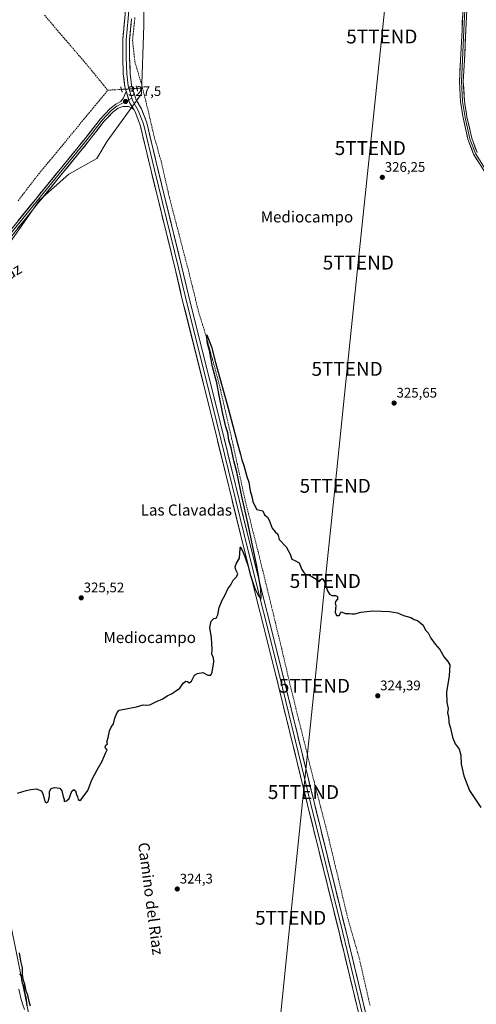
# Model space of a CAD drawing. Units: metres. Extents: x 611451 to 614918, y 4692309 to 4694678.
# Drawn here: x 612103 to 612432, y 4693326 to 4694034 of the extents above; entities that cross this region are included whole.
import ezdxf
from ezdxf.enums import TextEntityAlignment as Align

# ---------------------------------------------------------------- set-up
doc = ezdxf.new("R2010")
doc.units = ezdxf.units.M
doc.header["$MEASUREMENT"] = 0
for name, pattern in [('TRAZO_Y_PUNTO', [1, 0.5, -0.25, 0, -0.25]), ('TRAZOS2', [0.375, 0.25, -0.125]), ('TRAZOSX2', [1.5, 1, -0.5])]:
    doc.linetypes.add(name, pattern=pattern)
doc.layers.get('0').update_dxf_attribs({"lineweight": 5})
for name, color, linetype, lineweight in [('Carátula', 7, 'Continuous', 5), ('Corriente artificial lineal', 5, 'TRAZOSX2', 13), ('Corriente artificial lineal oculto', 135, 'TRAZO_Y_PUNTO', 13), ('Corriente natural lineal', 142, 'Continuous', 13), ('Cultivos herbáceos CxS', 92, 'Continuous', 0), ('Curva de nivel maestra', 36, 'Continuous', 30), ('Layer 0', 7, 'Continuous', 0), ('Puente lineal', 2, 'TRAZOS2', 0), ('Punto de cota en terreno', 7, 'Continuous', 0), ('Rótulo de punto de cota en terreno', 19, 'Continuous', 0), ('Tendido', 6, 'Continuous', 0), ('Texto cartográfico', 19, 'Continuous', 0), ('Torre de tendido puntual', 7, 'Continuous', 0)]:
    doc.layers.add(name, color=color, linetype=linetype, lineweight=lineweight)
doc.styles.add('Arial', font='txt', dxfattribs={"height": 0.2})

# ---------------------------------------------------------------- blocks, each defined once
blk = doc.blocks.new('5PATER')
at = {"layer": 'Carátula', "linetype": 'Continuous', "lineweight": 5}
h = blk.add_hatch(color=250, dxfattribs=at)
edge = h.paths.add_edge_path()
edge.add_ellipse((0, 0.01), major_axis=(-1.33, -1.34), ratio=0.999422, start_angle=0, end_angle=360)
blk = doc.blocks.new('5TTEND')
blk.add_text('5TTEND', height=10).set_placement((0, 0), align=Align.MIDDLE_CENTER)

msp = doc.modelspace()

# ---------------------------------------------------------------- linework, layer by layer
at = {"layer": 'Corriente artificial lineal', "color": 5, "linetype": 'TRAZOSX2', "lineweight": 13}
for points in [[(612121.08, 4694037.58, 326.71), (612124.14, 4694034.01, 326.9), (612127.21, 4694030.43, 326.9), (612130.27, 4694026.86, 326.81), (612133.34, 4694023.29, 326.85), (612136.4, 4694019.72, 326.74), (612139.46, 4694016.15, 326.92), (612142.53, 4694012.57, 326.85), (612145.59, 4694009, 326.74), (612148.66, 4694005.43, 326.87), (612151.72, 4694001.86, 326.69), (612154.7, 4693998.22, 326.79), (612157.68, 4693994.58, 326.91), (612160.65, 4693990.94, 326.94), (612163.63, 4693987.31, 326.93), (612166.61, 4693983.67, 326.84)], [(612186.12, 4694035.99, 326.75), (612185.69, 4694031.86, 326.53), (612185.26, 4694027.72, 326.42), (612184.83, 4694023.59, 326.5), (612184.4, 4694019.45, 326.58), (612184.83, 4694015.58, 326.39), (612185.26, 4694011.71, 326.31), (612185.69, 4694007.85, 326.37), (612186.12, 4694003.98, 326.51), (612187.51, 4693999.28, 326.77), (612188.9, 4693994.58, 326.52), (612190.29, 4693989.89, 326.24), (612191.68, 4693985.19, 325.95)], [(612102.11, 4693904.07, 326.92), (612105.09, 4693908.01, 326.96), (612108.07, 4693911.95, 326.94), (612111.04, 4693915.9, 326.92), (612114.02, 4693919.84, 326.92), (612117.11, 4693923.59, 327.06), (612120.21, 4693927.35, 327), (612123.3, 4693931.1, 327.01), (612126.39, 4693934.86, 326.86), (612129.49, 4693938.61, 326.83), (612132.58, 4693942.37, 326.98), (612135.67, 4693946.12, 326.83), (612138.77, 4693949.88, 326.88), (612141.86, 4693953.63, 327.09), (612144.95, 4693957.38, 326.98), (612148.05, 4693961.14, 326.99), (612151.14, 4693964.89, 326.75), (612154.23, 4693968.65, 326.84), (612157.33, 4693972.4, 327.06), (612160.42, 4693976.16, 327.04), (612163.51, 4693979.91, 327.06), (612166.61, 4693983.67, 326.84)], [(612166.61, 4693983.67, 326.84), (612171.5, 4693983.97, 325.98), (612176.4, 4693984.26, 326.49)], [(612187.52, 4693984.94, 326.63), (612191.68, 4693985.19, 325.95)], [(612191.68, 4693985.19, 325.95), (612192.77, 4693980.69, 326.41), (612193.86, 4693976.19, 326.49), (612194.95, 4693971.7, 326.21), (612196.04, 4693967.2, 326.25), (612197, 4693963.06, 327.12), (612197.96, 4693958.93, 326.81), (612198.92, 4693954.8, 326.44), (612199.88, 4693950.66, 326.16), (612201.2, 4693945.97, 326.01), (612202.53, 4693941.27, 326.39), (612203.85, 4693936.57, 326.34), (612205.17, 4693931.88, 325.99), (612206.14, 4693927.6, 325.95), (612207.11, 4693923.32, 326.38), (612208.08, 4693919.04, 326.41), (612209.05, 4693914.77, 326.21), (612210.02, 4693910.49, 326.01), (612210.99, 4693906.21, 326.07), (612212.17, 4693901.7, 326.39), (612213.35, 4693897.19, 326.3), (612214.53, 4693892.68, 325.96), (612215.71, 4693888.17, 326.01), (612216.89, 4693883.66, 326.24), (612218.06, 4693879.15, 326.19), (612219.24, 4693874.64, 325.91), (612220.42, 4693870.13, 325.69), (612221.6, 4693865.62, 325.72), (612222.78, 4693861.11, 325.9), (612223.96, 4693856.6, 325.67), (612225.13, 4693851.88, 325.35), (612226.3, 4693847.15, 325.31), (612227.47, 4693842.43, 325.63), (612228.64, 4693837.7, 325.54), (612229.82, 4693832.98, 325.23), (612230.99, 4693828.25, 325.12), (612232.16, 4693823.53, 325.52), (612233.45, 4693819.36, 325.47), (612234.74, 4693815.19, 325.11), (612236.03, 4693811.03, 324.87), (612237.32, 4693806.86, 325.13), (612238.48, 4693802.63, 325.31), (612239.63, 4693798.39, 325.15), (612240.79, 4693794.16, 324.65), (612241.95, 4693789.93, 324.58), (612243.11, 4693785.69, 324.99), (612244.26, 4693781.46, 325.1), (612245.42, 4693777.23, 324.79), (612246.58, 4693772.99, 324.32), (612247.59, 4693768.58, 324.65), (612248.61, 4693764.17, 324.99), (612249.62, 4693759.76, 324.9), (612250.64, 4693755.35, 324.43), (612251.65, 4693750.95, 324.09), (612252.67, 4693746.54, 324.47), (612253.68, 4693742.13, 324.7), (612254.69, 4693737.72, 324.53), (612255.71, 4693733.31, 324.11), (612256.69, 4693728.82, 324.06), (612257.67, 4693724.34, 324.54), (612258.64, 4693719.85, 324.66), (612259.62, 4693715.37, 324.4), (612260.6, 4693710.88, 324.09), (612261.58, 4693706.4, 324.02), (612262.56, 4693701.91, 324.41), (612263.54, 4693697.43, 324.54), (612264.52, 4693692.94, 324.26), (612265.5, 4693688.46, 324.03), (612266.64, 4693683.9, 324.24), (612267.79, 4693679.35, 324.53), (612268.94, 4693674.79, 324.26), (612270.08, 4693670.23, 323.99), (612271.23, 4693665.68, 324), (612272.38, 4693661.12, 324.37), (612273.52, 4693656.56, 324.31), (612274.67, 4693652.01, 324.06), (612275.82, 4693647.45, 323.98), (612276.94, 4693642.85, 324.25), (612278.07, 4693638.25, 324.37), (612279.19, 4693633.66, 324), (612280.31, 4693629.06, 323.7), (612281.45, 4693624.36, 323.55), (612282.59, 4693619.67, 324.09), (612283.73, 4693614.97, 324.06), (612284.87, 4693610.27, 323.71), (612286, 4693605.58, 323.65), (612287.14, 4693600.88, 323.97), (612288.28, 4693596.19, 323.97), (612289.42, 4693591.49, 323.66), (612290.55, 4693586.79, 323.38), (612291.69, 4693582.1, 323.45), (612292.82, 4693577.29, 324.02), (612293.94, 4693572.48, 323.76), (612295.06, 4693567.68, 323.38), (612296.19, 4693562.87, 323.32), (612297.31, 4693558.06, 323.75), (612298.44, 4693553.26, 323.59), (612299.62, 4693548.48, 323.34), (612300.8, 4693543.71, 323.13), (612301.98, 4693538.94, 323.3), (612303.16, 4693534.17, 323.62), (612304.34, 4693529.4, 323.3), (612305.53, 4693524.63, 322.98), (612306.71, 4693519.85, 323.11), (612307.89, 4693515.08, 323.43), (612309.07, 4693510.31, 323.26), (612310.25, 4693505.54, 322.97), (612311.43, 4693500.77, 322.84), (612312.61, 4693495.99, 323.24), (612313.79, 4693491.22, 323.2), (612314.97, 4693486.45, 322.93), (612316.18, 4693481.82, 322.97), (612317.39, 4693477.19, 323.32), (612318.6, 4693472.56, 323.1), (612319.8, 4693467.93, 322.84), (612321.01, 4693463.3, 322.6), (612322.22, 4693458.67, 322.87), (612323.42, 4693454.04, 322.98), (612324.63, 4693449.41, 322.7), (612325.74, 4693444.77, 322.52), (612326.85, 4693440.13, 322.69), (612327.96, 4693435.49, 322.81), (612329.07, 4693430.85, 322.65), (612330.18, 4693426.21, 322.45), (612331.29, 4693421.57, 322.27), (612332.4, 4693416.92, 322.49), (612333.51, 4693412.28, 322.66), (612334.62, 4693407.64, 322.49), (612335.72, 4693403, 322.26), (612336.83, 4693398.36, 322.77), (612337.94, 4693393.72, 322.65), (612339.05, 4693389.08, 322.55), (612340.28, 4693384.77, 322.32), (612341.51, 4693380.46, 322.34), (612342.74, 4693376.16, 322.66), (612343.97, 4693371.85, 322.73), (612345.19, 4693367.54, 322.49), (612346.42, 4693363.23, 321.94), (612347.65, 4693358.92, 322.31), (612348.74, 4693354.16, 322.31), (612349.82, 4693349.4, 322.14), (612350.91, 4693344.63, 321.97), (612351.99, 4693339.87, 322.01), (612353.07, 4693335.11, 322.26), (612354.16, 4693330.35, 322.26), (612355.24, 4693325.58, 322.05)]]:
    msp.add_polyline3d(points, dxfattribs=at)
at = {"layer": 'Corriente artificial lineal oculto', "color": 135, "linetype": 'TRAZO_Y_PUNTO', "lineweight": 13}
msp.add_polyline3d([(612176.4, 4693984.26, 326.49), (612180.11, 4693984.49, 327.26), (612183.81, 4693984.71, 327.18), (612187.52, 4693984.94, 326.63)], dxfattribs=at)
at = {"layer": 'Corriente natural lineal', "color": 142, "linetype": 'Continuous', "lineweight": 13}
msp.add_polyline3d([(612102.53, 4693337.23, 323.85), (612103.27, 4693333.99, 323.93), (612104.01, 4693330.74, 324.03), (612105.34, 4693326.66, 323.94), (612106.68, 4693322.58, 323.65)], dxfattribs=at)
at = {"layer": 'Cultivos herbáceos CxS', "color": 92, "linetype": 'Continuous', "lineweight": 0}
for points in [[(612110.51, 4693315.48, 324.57), (612086.75, 4693432.12, 325.52), (612006.83, 4693790.68, 326.98), (612039.23, 4693792.84, 326.76), (612117.52, 4693904.51, 326.82), (612138.64, 4693923.42, 326.82), (612158.78, 4693934.46, 326.99), (612166.05, 4693946.92, 326.95), (612190.97, 4693981.19, 326.45), (612192.6, 4694030.43, 327.63), (612192.6, 4694103.87, 326.42), (612205.56, 4694218.34, 327.51), (612278.64, 4694635.39, 329.66), (612502.8, 4694639.01, 330.11)], [(612278.64, 4694635.39, 329.66), (612205.56, 4694218.34, 327.51), (612192.6, 4694103.87, 326.42), (612192.6, 4694030.43, 327.63), (612190.97, 4693981.19, 326.45), (612166.05, 4693946.92, 326.95), (612158.78, 4693934.46, 326.99), (612138.64, 4693923.42, 326.82), (612117.52, 4693904.51, 326.82), (612039.23, 4693792.84, 326.76), (612006.83, 4693790.68, 326.98), (612086.75, 4693432.12, 325.52), (612110.51, 4693315.48, 324.57), (612132.11, 4693280.92, 323.95), (612132.11, 4693211.8, 324.24), (612164.5, 4693162.12, 323.61), (612199.06, 4693015.24, 323.02), (612205.54, 4692926.69, 323.21), (612219.07, 4692885.13, 322.42)], [(612278.64, 4694635.39, 329.66), (612205.56, 4694218.34, 327.51), (612192.6, 4694103.87, 326.42), (612192.6, 4694030.43, 327.63), (612190.97, 4693981.19, 326.45), (612166.05, 4693946.92, 326.95), (612158.78, 4693934.46, 326.99), (612138.64, 4693923.42, 326.82), (612117.52, 4693904.51, 326.82), (612039.23, 4693792.84, 326.76), (612006.83, 4693790.68, 326.98), (612086.75, 4693432.12, 325.52), (612110.51, 4693315.48, 324.57), (612132.11, 4693280.92, 323.95), (612132.11, 4693211.8, 324.24), (612164.5, 4693162.12, 323.61), (612199.06, 4693015.24, 323.02), (612205.54, 4692926.69, 323.21), (612219.07, 4692885.13, 322.42)], [(612192.6, 4694103.87, 326.42), (612192.6, 4694030.43, 327.63), (612190.97, 4693981.19, 326.45), (612166.05, 4693946.92, 326.95), (612158.78, 4693934.46, 326.99), (612138.64, 4693923.42, 326.82), (612117.52, 4693904.51, 326.82), (612039.23, 4693792.84, 326.76), (612006.83, 4693790.68, 326.98), (612086.75, 4693432.12, 325.52), (612110.51, 4693315.48, 324.57)]]:
    msp.add_polyline3d(points, dxfattribs=at)
at = {"layer": 'Curva de nivel maestra', "color": 36, "linetype": 'Continuous', "lineweight": 30}
for points in [[(612101.71, 4693478.2, 325), (612107.89, 4693480.18, 325), (612111.22, 4693480.76, 325), (612115.01, 4693481.19, 325), (612118.85, 4693479.72, 325), (612119.94, 4693477.72, 325), (612120.7, 4693475.39, 325), (612121.22, 4693472.27, 325), (612122.68, 4693471.25, 325), (612123.72, 4693472.27, 325), (612124.57, 4693475.72, 325), (612124.58, 4693479.39, 325), (612125.84, 4693481.51, 325), (612128.21, 4693482.23, 325), (612132.15, 4693481.64, 325), (612133.66, 4693479.82, 325), (612134.46, 4693475.83, 325), (612135.3, 4693473.63, 325), (612135.35, 4693472.25, 325), (612136.89, 4693472.74, 325), (612138.89, 4693474.38, 325), (612140.75, 4693479.6, 325), (612142.09, 4693480.78, 325), (612143.3, 4693479.8, 325), (612144.09, 4693477.26, 325), (612144.75, 4693475.58, 325), (612145.22, 4693473.72, 325), (612146.43, 4693472.91, 325), (612147.55, 4693473.5, 325), (612152.21, 4693480.17, 325), (612155.21, 4693487.75, 325), (612158.88, 4693494.94, 325), (612162.55, 4693501.19, 325), (612164.88, 4693506.94, 325), (612166.21, 4693509.39, 325), (612165.17, 4693510.05, 325), (612164.7, 4693511.57, 325), (612165.17, 4693512.79, 325), (612166.33, 4693513.69, 325), (612166.02, 4693514.86, 325), (612166.8, 4693518.17, 325), (612167.76, 4693523.05, 325), (612169.07, 4693525.72, 325), (612170.81, 4693528.05, 325), (612171.61, 4693532.21, 325), (612173.24, 4693536.15, 325), (612174.88, 4693537.91, 325), (612187.18, 4693540.25, 325), (612192.16, 4693541.61, 325), (612194.65, 4693541.53, 325), (612196.82, 4693541.77, 325), (612198.88, 4693542.56, 325), (612201.55, 4693544.11, 325), (612206.21, 4693545.9, 325), (612209.21, 4693548.07, 325), (612212.55, 4693549.53, 325), (612215.21, 4693551.57, 325), (612218.55, 4693553.73, 325), (612220.88, 4693557.15, 325), (612222.71, 4693558.6, 325), (612223.88, 4693558.48, 325), (612225.05, 4693557.53, 325), (612226.88, 4693558.68, 325), (612228.88, 4693562.93, 325), (612231.21, 4693564.1, 325), (612234.88, 4693564.84, 325), (612238.55, 4693563.07, 325), (612240.67, 4693562.9, 325), (612241.75, 4693565.29, 325), (612242.89, 4693572.61, 325), (612242.6, 4693575.78, 325), (612241.38, 4693577.89, 325), (612241.63, 4693581.8, 325), (612241.15, 4693589.89, 325), (612240.05, 4693597.27, 325), (612240.98, 4693601.97, 325), (612242.88, 4693603.78, 325), (612244.68, 4693604.11, 325), (612245.68, 4693606.38, 325), (612246.66, 4693611.71, 325), (612248.79, 4693617.04, 325), (612250.88, 4693620.38, 325), (612252.96, 4693625.04, 325), (612255.14, 4693628.04, 325), (612256.81, 4693631.38, 325), (612259.31, 4693633.71, 325), (612260.25, 4693635.96, 325), (612258.71, 4693638.88, 325), (612258.2, 4693641.04, 325), (612259.21, 4693643.56, 325), (612261.28, 4693647.04, 325), (612261.95, 4693654.1, 325), (612262.19, 4693655.32, 325), (612264.08, 4693651.31, 325), (612265.53, 4693647.7, 325), (612267.24, 4693642.07, 325), (612269.18, 4693634.68, 325), (612272.45, 4693625.35, 325), (612275.04, 4693619.95, 325), (612276.12, 4693618.95, 325), (612276.63, 4693617.77, 325), (612276.95, 4693619, 325), (612276.74, 4693624.87, 325), (612273.74, 4693641.48, 325), (612267.36, 4693672.46, 325), (612262.97, 4693691.42, 325), (612259.36, 4693709.14, 325), (612257.35, 4693717.19, 325), (612255.26, 4693726.52, 325), (612253.78, 4693732.09, 325), (612252.86, 4693737.23, 325), (612251.61, 4693741.64, 325), (612249.47, 4693750.86, 325), (612246.69, 4693764.13, 325), (612244.96, 4693773.23, 325), (612242.03, 4693784.86, 325), (612239.67, 4693796.5, 325), (612238.45, 4693801.61, 325), (612237.83, 4693805.84, 325), (612237.96, 4693807.67, 325), (612241.25, 4693799.18, 325), (612244.08, 4693787.97, 325), (612253.21, 4693755.14, 325), (612259.91, 4693729.5, 325), (612262.15, 4693721.69, 325), (612263.01, 4693717.94, 325), (612264.45, 4693713.7, 325), (612266.63, 4693705.81, 325), (612267.96, 4693701.73, 325), (612268.97, 4693695.63, 325), (612270.17, 4693691.51, 325), (612271.03, 4693687.85, 325), (612272.18, 4693685.26, 325), (612273.86, 4693682.18, 325), (612278.17, 4693681.26, 325), (612279.44, 4693678.26, 325), (612281.4, 4693676.64, 325), (612282.7, 4693674.53, 325), (612284.8, 4693668.71, 325), (612287.12, 4693666.12, 325), (612289.03, 4693664.38, 325), (612289.81, 4693660.64, 325), (612295.02, 4693655.29, 325), (612297.8, 4693650.04, 325), (612299.11, 4693646.38, 325), (612301.21, 4693645.38, 325), (612304.21, 4693643.71, 325), (612306.17, 4693639, 325), (612307.71, 4693636.88, 325), (612308.76, 4693635.59, 325), (612310.61, 4693635.44, 325), (612311.84, 4693634.67, 325), (612313.35, 4693634, 325), (612315.21, 4693632.66, 325), (612317.88, 4693631.2, 325), (612318.89, 4693630.29, 325), (612319.57, 4693631.56, 325), (612320.75, 4693632.58, 325), (612321.99, 4693630.82, 325), (612322.9, 4693629.69, 325), (612323.36, 4693627.36, 325), (612324.57, 4693623.69, 325), (612326.08, 4693621.24, 325), (612327.78, 4693620.39, 325), (612330.47, 4693620.28, 325), (612331.76, 4693619.5, 325), (612331.78, 4693617.71, 325), (612330.4, 4693615.88, 325), (612330.08, 4693614.71, 325), (612330.55, 4693612.88, 325), (612330.21, 4693608.38, 325), (612331.1, 4693606.04, 325), (612332.93, 4693606.04, 325), (612333.94, 4693607.54, 325), (612334.84, 4693608.48, 325), (612337.34, 4693607.26, 325), (612340.42, 4693607.44, 325), (612342.26, 4693607.09, 325), (612344.41, 4693607.24, 325), (612348.74, 4693608.23, 325), (612357.29, 4693609.35, 325), (612369.36, 4693608.76, 325), (612375, 4693607.83, 325), (612379.4, 4693605.9, 325), (612384.7, 4693604.41, 325), (612387.11, 4693603.12, 325), (612389.33, 4693602.22, 325), (612393.43, 4693599.06, 325), (612395.06, 4693595.4, 325), (612397.04, 4693593.37, 325), (612399.03, 4693589.54, 325), (612402.07, 4693585.24, 325), (612405.38, 4693581.55, 325), (612408.55, 4693576.06, 325), (612411.22, 4693572.73, 325), (612412.58, 4693570.42, 325), (612412.12, 4693562.47, 325), (612410.33, 4693550.88, 325), (612410.43, 4693543.45, 325), (612411.41, 4693538.94, 325), (612411.09, 4693535.89, 325), (612411.6, 4693533.18, 325), (612411.92, 4693528.93, 325), (612413.13, 4693525.01, 325), (612414.63, 4693518.43, 325), (612416.45, 4693513.72, 325), (612419.31, 4693509.72, 325), (612420.58, 4693505.39, 325), (612420.79, 4693499.05, 325), (612422.78, 4693490.72, 325), (612426.81, 4693480.03, 325), (612434.87, 4693467.97, 325)], [(612111.13, 4693325.05, 325), (612109.96, 4693328.39, 325), (612109.01, 4693332.89, 325), (612107.94, 4693335.74, 325), (612106.99, 4693340.82, 325), (612105.97, 4693343.46, 325), (612105.23, 4693347.68, 325), (612105.16, 4693352.5, 325), (612104.07, 4693357.32, 325), (612103.21, 4693363.23, 325)], [(612103.21, 4693348.2, 325), (612104.26, 4693346.76, 325), (612104.51, 4693343.64, 325), (612105, 4693341.68, 325), (612105.93, 4693339.72, 325), (612106.75, 4693334.58, 325), (612107.69, 4693331.52, 325), (612108.49, 4693325.32, 325)]]:
    msp.add_polyline3d(points, dxfattribs=at)
at = {"layer": 'Layer 0', "linetype": 'Continuous', "lineweight": 0}
for points in [[(612179.88, 4693982.86), (612178.87, 4693986.2), (612177.77, 4693995.41), (612177.34, 4694007.2), (612177.34, 4694020.06), (612178.77, 4694035.42), (612181.16, 4694067.16), (612190.06, 4694151), (612193.86, 4694193.96), (612198.52, 4694241.36), (612199.58, 4694254.48), (612203.39, 4694296.04), (612205.1, 4694308.2), (612209.55, 4694334.06), (612225.64, 4694427), (612237.57, 4694492.83), (612245.4, 4694537.27), (612253.02, 4694580.44), (612260.63, 4694625.73), (612262.21, 4694635.12)], [(612264.75, 4694635.16), (612263.1, 4694625.31), (612255.48, 4694580.02), (612247.86, 4694536.84), (612240.03, 4694492.39), (612228.1, 4694426.56), (612212.02, 4694333.64), (612207.57, 4694307.81), (612205.88, 4694295.75), (612202.07, 4694254.26), (612201.01, 4694241.14), (612196.35, 4694193.73), (612192.54, 4694150.76), (612183.65, 4694066.94), (612181.26, 4694035.21), (612179.84, 4694019.95), (612179.84, 4694007.25), (612180.27, 4693995.61), (612181.33, 4693986.71), (612183.95, 4693977.99)], [(612438.53, 4693923.79), (612429.75, 4693937.62), (612425.69, 4693948.43), (612422.22, 4693963.91), (612420.35, 4693975.4), (612419.55, 4693989.84), (612420.35, 4694005.25), (612421.41, 4694027.21), (612422.47, 4694051.01), (612422.99, 4694066.5), (612421.95, 4694074.05), (612421.18, 4694079.46), (612418.3, 4694087.57), (612411.94, 4694109.82), (612408.48, 4694120.47), (612405.81, 4694135.67), (612403.43, 4694153.42), (612401.56, 4694165.68), (612401.56, 4694174.05), (612402.63, 4694185.54), (612417.19, 4694280.31), (612440.47, 4694420.55)], [(612441.86, 4694420.32), (612418.57, 4694280.09), (612404.02, 4694185.37), (612402.96, 4694173.99), (612402.96, 4694165.79), (612404.81, 4694153.62), (612407.2, 4694135.89), (612409.84, 4694120.81), (612413.28, 4694110.22), (612419.63, 4694088), (612422.54, 4694079.8), (612423.34, 4694074.24), (612424.39, 4694066.57), (612423.86, 4694050.96), (612422.81, 4694027.14), (612421.75, 4694005.18), (612420.95, 4693989.84), (612421.75, 4693975.55), (612423.6, 4693964.17), (612427.04, 4693948.83), (612431.01, 4693938.24), (612439.74, 4693924.49)], [(612443.24, 4694420.09), (612419.96, 4694279.87), (612405.41, 4694185.19), (612404.36, 4694173.92), (612404.36, 4694165.89), (612406.2, 4694153.81), (612408.58, 4694136.1), (612411.2, 4694121.15), (612414.62, 4694110.63), (612420.97, 4694088.43), (612423.91, 4694080.13), (612424.72, 4694074.44), (612425.8, 4694066.64), (612425.26, 4694050.9), (612424.2, 4694027.08), (612423.15, 4694005.11), (612422.36, 4693989.84), (612423.14, 4693975.7), (612424.97, 4693964.44), (612428.38, 4693949.23), (612432.27, 4693938.87)], [(612183.75, 4694035), (612182.34, 4694019.83), (612182.34, 4694007.29), (612182.76, 4693995.8), (612183.78, 4693987.23), (612186.91, 4693976.83), (612190.78, 4693970.24), (612194.72, 4693960.16), (612202.59, 4693926.98), (612219.95, 4693856.49), (612224.61, 4693836.38), (612247.46, 4693744.96), (612269.69, 4693653.94), (612292.55, 4693563.35), (612315.2, 4693470.84), (612338.06, 4693378.34), (612353.75, 4693313.48)], [(612083.71, 4693867.18), (612114.61, 4693905.18), (612150.48, 4693949.19), (612161.41, 4693963.2), (612168.01, 4693970.34), (612172.34, 4693973.56), (612175.93, 4693975.63), (612177.84, 4693978.2), (612179.88, 4693982.86)], [(612179.88, 4693982.86), (612182.29, 4693974.81), (612185.24, 4693969.79)], [(612179.88, 4693982.86), (612182.29, 4693974.81), (612185.24, 4693969.79)], [(612181.69, 4693976.84), (612179.25, 4693975.6), (612176.71, 4693974.23), (612173.22, 4693972.22), (612169.09, 4693969.15), (612162.63, 4693962.16), (612151.73, 4693948.19), (612115.85, 4693904.17), (612084.95, 4693866.17)], [(612183.95, 4693977.99), (612181.69, 4693976.84)], [(612183.95, 4693977.99), (612184.6, 4693975.82), (612188.52, 4693969.15), (612192.33, 4693959.41), (612200.16, 4693926.39), (612217.52, 4693855.9), (612222.18, 4693835.8), (612245.04, 4693744.36), (612267.26, 4693653.34), (612290.12, 4693562.75), (612312.77, 4693470.25), (612335.63, 4693377.75), (612351.29, 4693312.98)], [(612185.24, 4693969.79), (612181.43, 4693971.85), (612177.52, 4693972.06), (612174.1, 4693970.88), (612170.16, 4693967.95), (612163.85, 4693961.13), (612152.98, 4693947.2), (612117.1, 4693903.16), (612086.2, 4693865.17)], [(612348.84, 4693312.48), (612333.2, 4693377.16), (612310.34, 4693469.65), (612287.7, 4693562.14), (612264.84, 4693652.74), (612242.61, 4693743.76), (612219.75, 4693835.21), (612215.09, 4693855.32), (612197.73, 4693925.8), (612189.94, 4693958.66), (612186.27, 4693968.05), (612185.24, 4693969.79)]]:
    msp.add_lwpolyline(points, dxfattribs=at)
for points in [[(612346.61, 4693321.72, 322.82), (612345.49, 4693326.34, 323.03), (612344.37, 4693330.96, 323.07), (612343.26, 4693335.58, 322.94), (612342.14, 4693340.2, 322.94), (612341.02, 4693344.82, 323.08), (612339.91, 4693349.44, 323.12), (612338.79, 4693354.06, 323.04), (612337.67, 4693358.68, 322.96), (612336.55, 4693363.3, 323.13), (612335.44, 4693367.92, 323.27), (612334.32, 4693372.54, 323.21), (612333.2, 4693377.16, 323.08), (612332.06, 4693381.78, 323.1), (612330.92, 4693386.4, 323.24), (612329.77, 4693391.03, 323.33), (612328.63, 4693395.65, 323.27), (612327.49, 4693400.28, 323.11), (612326.34, 4693404.9, 323.21), (612325.2, 4693409.53, 323.46), (612324.06, 4693414.15, 323.33), (612322.92, 4693418.78, 323.22), (612321.77, 4693423.4, 323.39), (612320.63, 4693428.03, 323.5), (612319.49, 4693432.65, 323.48), (612318.34, 4693437.28, 323.44), (612317.2, 4693441.9, 323.41), (612316.06, 4693446.53, 323.63), (612314.91, 4693451.15, 323.74), (612313.77, 4693455.78, 323.65), (612312.63, 4693460.4, 323.66), (612311.49, 4693465.03, 323.82), (612310.34, 4693469.65, 323.91), (612309.21, 4693474.27, 323.98), (612308.08, 4693478.9, 324), (612306.95, 4693483.52, 323.85), (612305.81, 4693488.15, 324.1), (612304.68, 4693492.77, 324.06), (612303.55, 4693497.4, 323.98), (612302.42, 4693502.02, 324.01), (612301.28, 4693506.65, 324.13), (612300.15, 4693511.27, 324.23), (612299.02, 4693515.9, 324.2), (612297.89, 4693520.52, 324.09), (612296.76, 4693525.15, 324.13), (612295.62, 4693529.77, 324.29), (612294.49, 4693534.39, 324.22), (612293.36, 4693539.02, 324.17), (612292.23, 4693543.64, 324.22), (612291.09, 4693548.27, 324.31), (612289.96, 4693552.89, 324.37), (612288.83, 4693557.52, 324.33), (612287.7, 4693562.14, 324.25), (612286.49, 4693566.91, 324.41), (612285.29, 4693571.68, 324.53), (612284.09, 4693576.45, 324.49), (612282.88, 4693581.22, 324.48), (612281.68, 4693585.98, 324.57), (612280.48, 4693590.75, 324.65), (612279.27, 4693595.52, 324.66), (612278.07, 4693600.29, 324.57), (612276.87, 4693605.06, 324.63), (612275.66, 4693609.82, 324.87), (612274.46, 4693614.59, 324.8), (612273.26, 4693619.36, 324.75), (612272.05, 4693624.13, 324.82), (612270.85, 4693628.9, 324.92), (612269.65, 4693633.66, 324.98), (612268.45, 4693638.43, 324.93), (612267.24, 4693643.2, 324.8), (612266.04, 4693647.97, 325.03), (612264.84, 4693652.74, 325.12), (612263.67, 4693657.53, 325.03), (612262.5, 4693662.32, 324.97), (612261.33, 4693667.11, 325.07), (612260.16, 4693671.9, 325.2), (612258.99, 4693676.69, 325.17), (612257.82, 4693681.48, 325.08), (612256.65, 4693686.27, 325.13), (612255.48, 4693691.06, 325.3), (612254.31, 4693695.85, 325.3), (612253.14, 4693700.64, 325.23), (612251.97, 4693705.43, 325.28), (612250.8, 4693710.22, 325.39), (612249.63, 4693715.01, 325.44), (612248.46, 4693719.8, 325.37), (612247.29, 4693724.59, 325.25), (612246.12, 4693729.38, 325.44), (612244.95, 4693734.18, 325.57), (612243.78, 4693738.97, 325.44), (612242.61, 4693743.76, 325.38), (612241.41, 4693748.57, 325.59), (612240.2, 4693753.38, 325.72), (612239, 4693758.2, 325.71), (612237.8, 4693763.01, 325.58), (612236.59, 4693767.82, 325.59), (612235.39, 4693772.64, 325.86), (612234.19, 4693777.45, 325.82), (612232.98, 4693782.26, 325.74), (612231.78, 4693787.08, 325.82), (612230.58, 4693791.89, 325.97), (612229.37, 4693796.7, 325.99), (612228.17, 4693801.52, 325.87), (612226.97, 4693806.33, 325.78), (612225.76, 4693811.14, 325.98), (612224.56, 4693815.96, 326.08), (612223.36, 4693820.77, 325.99), (612222.15, 4693825.58, 325.95), (612220.95, 4693830.4, 326.13), (612219.75, 4693835.21, 326.27), (612218.82, 4693839.23, 326.28), (612217.88, 4693843.26, 326.2), (612216.95, 4693847.28, 326.22), (612216.02, 4693851.3, 326.4), (612215.09, 4693855.32, 326.56), (612213.93, 4693860.02, 326.55), (612212.77, 4693864.72, 326.47), (612211.62, 4693869.42, 326.51), (612210.46, 4693874.12, 326.73), (612209.3, 4693878.82, 326.76), (612208.15, 4693883.52, 326.68), (612206.99, 4693888.21, 326.76), (612205.83, 4693892.91, 326.92), (612204.68, 4693897.61, 326.87), (612203.52, 4693902.31, 326.79), (612202.36, 4693907.01, 326.83), (612201.2, 4693911.71, 326.93), (612200.05, 4693916.41, 326.97), (612198.89, 4693921.1, 326.91), (612197.73, 4693925.8, 326.8), (612196.62, 4693930.5, 326.84), (612195.51, 4693935.19, 327), (612194.39, 4693939.89, 327), (612193.28, 4693944.58, 326.96), (612192.17, 4693949.27, 326.94), (612191.05, 4693953.97, 327.11), (612189.94, 4693958.66, 327.2), (612188.72, 4693961.79, 327.16), (612187.49, 4693964.92, 327.17), (612186.27, 4693968.05, 327.36), (612185.24, 4693969.79, 327.4), (612184.28, 4693971.43, 327.43), (612183.77, 4693972.3, 327.45), (612182.29, 4693974.81, 327.52), (612181.15, 4693978.61, 327.53), (612181.09, 4693978.83, 327.51), (612180.01, 4693982.41, 327.25), (612179.88, 4693982.86, 327.24), (612178.87, 4693986.2, 327.16), (612178.32, 4693990.81, 327.33), (612177.77, 4693995.41, 327.35), (612177.63, 4693999.34, 327.41), (612177.49, 4694003.27, 327.53), (612177.34, 4694007.2, 327.58), (612177.34, 4694011.49, 327.61), (612177.34, 4694015.78, 327.57), (612177.34, 4694020.06, 327.47), (612177.7, 4694023.9, 327.4), (612178.06, 4694027.74, 327.48), (612178.41, 4694031.58, 327.45), (612178.77, 4694035.42, 327.48)], [(612183.75, 4694035, 327.19), (612183.4, 4694031.21, 327.14), (612183.05, 4694027.42, 327.16), (612182.7, 4694023.62, 327.24), (612182.34, 4694019.83, 327.32), (612182.34, 4694015.65, 327.27), (612182.34, 4694011.47, 327.25), (612182.34, 4694007.29, 327.28), (612182.48, 4694003.46, 327.3), (612182.62, 4693999.63, 327.39), (612182.76, 4693995.8, 327.44), (612183.27, 4693991.51, 327.46), (612183.78, 4693987.23, 327.38), (612184.82, 4693983.76, 326.93), (612185.87, 4693980.29, 327.2), (612186.91, 4693976.83, 327.47), (612188.84, 4693973.53, 327.4), (612190.78, 4693970.24, 327.34), (612192.09, 4693966.88, 327.24), (612193.41, 4693963.52, 327.31), (612194.72, 4693960.16, 327.15), (612195.85, 4693955.42, 327.08), (612196.97, 4693950.68, 327), (612198.1, 4693945.94, 326.78), (612199.22, 4693941.2, 326.78), (612200.35, 4693936.46, 326.94), (612201.47, 4693931.72, 326.97), (612202.59, 4693926.98, 326.83), (612203.75, 4693922.28, 326.79), (612204.91, 4693917.58, 326.82), (612206.07, 4693912.88, 326.94), (612207.22, 4693908.18, 326.8), (612208.38, 4693903.48, 326.74), (612209.54, 4693898.78, 326.83), (612210.69, 4693894.08, 326.81), (612211.85, 4693889.38, 326.8), (612213.01, 4693884.68, 326.69), (612214.17, 4693879.98, 326.62), (612215.32, 4693875.28, 326.63), (612216.48, 4693870.58, 326.65), (612217.64, 4693865.88, 326.46), (612218.79, 4693861.19, 326.39), (612219.95, 4693856.49, 326.41), (612220.88, 4693852.46, 326.44), (612221.81, 4693848.44, 326.41), (612222.75, 4693844.42, 326.25), (612223.68, 4693840.4, 326.18), (612224.61, 4693836.38, 326.17), (612225.81, 4693831.57, 326.22), (612227.01, 4693826.76, 326.15), (612228.22, 4693821.95, 326.05), (612229.42, 4693817.13, 326.03), (612230.62, 4693812.32, 325.99), (612231.83, 4693807.51, 326.01), (612233.03, 4693802.7, 325.87), (612234.23, 4693797.89, 325.85), (612235.43, 4693793.07, 325.9), (612236.64, 4693788.26, 325.95), (612237.84, 4693783.45, 325.71), (612239.04, 4693778.64, 325.66), (612240.25, 4693773.83, 325.75), (612241.45, 4693769.02, 325.81), (612242.65, 4693764.2, 325.59), (612243.86, 4693759.39, 325.52), (612245.06, 4693754.58, 325.54), (612246.26, 4693749.77, 325.58), (612247.46, 4693744.96, 325.39), (612248.63, 4693740.17, 325.33), (612249.8, 4693735.38, 325.35), (612250.97, 4693730.59, 325.4), (612252.14, 4693725.8, 325.36), (612253.31, 4693721, 325.26), (612254.48, 4693716.21, 325.25), (612255.65, 4693711.42, 325.3), (612256.82, 4693706.63, 325.29), (612257.99, 4693701.84, 325.11), (612259.16, 4693697.05, 325.17), (612260.33, 4693692.26, 325.17), (612261.5, 4693687.47, 325.22), (612262.67, 4693682.68, 325.1), (612263.84, 4693677.89, 325.07), (612265.01, 4693673.1, 325.04), (612266.18, 4693668.31, 325.16), (612267.35, 4693663.52, 325.05), (612268.52, 4693658.73, 325.03), (612269.69, 4693653.94, 325.01), (612270.89, 4693649.17, 325.01), (612272.1, 4693644.41, 324.99), (612273.3, 4693639.64, 324.87), (612274.5, 4693634.87, 324.83), (612275.7, 4693630.1, 324.89), (612276.91, 4693625.33, 324.85), (612278.11, 4693620.57, 324.66), (612279.31, 4693615.8, 324.68), (612280.52, 4693611.03, 324.71), (612281.72, 4693606.26, 324.69), (612282.92, 4693601.49, 324.59), (612284.13, 4693596.73, 324.54), (612285.33, 4693591.96, 324.53), (612286.53, 4693587.19, 324.62), (612287.74, 4693582.42, 324.37), (612288.94, 4693577.65, 324.42), (612290.14, 4693572.88, 324.51), (612291.35, 4693568.12, 324.54), (612292.55, 4693563.35, 324.28), (612293.68, 4693558.72, 324.2), (612294.81, 4693554.1, 324.21), (612295.95, 4693549.47, 324.26), (612297.08, 4693544.85, 324.19), (612298.21, 4693540.22, 323.99), (612299.34, 4693535.6, 324.04), (612300.48, 4693530.97, 324.19), (612301.61, 4693526.35, 324.23), (612302.74, 4693521.72, 324), (612303.87, 4693517.1, 323.91), (612305.01, 4693512.47, 323.99), (612306.14, 4693507.85, 324.05), (612307.27, 4693503.22, 323.94), (612308.4, 4693498.6, 323.72), (612309.54, 4693493.97, 323.81), (612310.67, 4693489.35, 323.93), (612311.8, 4693484.72, 323.94), (612312.93, 4693480.09, 323.8), (612314.07, 4693475.47, 323.77), (612315.2, 4693470.84, 323.79), (612316.34, 4693466.22, 323.85), (612317.48, 4693461.59, 323.64), (612318.63, 4693456.97, 323.53), (612319.77, 4693452.34, 323.54), (612320.91, 4693447.72, 323.58), (612322.06, 4693443.09, 323.47), (612323.2, 4693438.47, 323.38), (612324.34, 4693433.84, 323.34), (612325.49, 4693429.22, 323.35), (612326.63, 4693424.59, 323.43), (612327.77, 4693419.97, 323.23), (612328.91, 4693415.34, 323.13), (612330.06, 4693410.72, 323.2), (612331.2, 4693406.09, 323.3), (612332.34, 4693401.47, 323.2), (612333.49, 4693396.84, 323.17), (612334.63, 4693392.22, 323.12), (612335.77, 4693387.59, 323.24), (612336.92, 4693382.97, 323.2), (612338.06, 4693378.34, 323.12), (612339.18, 4693373.71, 323.15), (612340.3, 4693369.08, 323.17), (612341.42, 4693364.44, 323.18), (612342.54, 4693359.81, 323.01), (612343.66, 4693355.18, 322.93), (612344.78, 4693350.54, 322.91), (612345.9, 4693345.91, 322.98), (612347.02, 4693341.28, 322.98), (612348.14, 4693336.64, 322.85), (612349.26, 4693332.01, 322.86), (612350.38, 4693327.38, 322.94), (612351.5, 4693322.74, 323.08)], [(612431.94, 4693934.16, 326.59), (612429.75, 4693937.62, 326.76), (612428.4, 4693941.22, 326.73), (612427.05, 4693944.82, 326.68), (612425.69, 4693948.43, 326.76), (612424.83, 4693952.3, 326.85), (612423.96, 4693956.17, 326.79), (612423.09, 4693960.04, 326.69), (612422.22, 4693963.91, 326.63), (612421.6, 4693967.74, 326.77), (612420.98, 4693971.57, 326.85), (612420.35, 4693975.4, 326.89), (612420.09, 4693980.21, 326.94), (612419.82, 4693985.02, 326.99), (612419.55, 4693989.84, 327.01), (612419.75, 4693993.69, 327.04), (612419.95, 4693997.54, 327.06), (612420.15, 4694001.4, 327.09), (612420.35, 4694005.25, 327.13), (612420.56, 4694009.64, 327.18), (612420.77, 4694014.04, 327.22), (612420.98, 4694018.43, 327.24), (612421.2, 4694022.82, 327.23), (612421.41, 4694027.21, 327.22), (612421.62, 4694031.97, 327.21), (612421.83, 4694036.73, 327.18)], [(612424.63, 4694036.61, 327.18), (612424.42, 4694031.84, 327.11), (612424.2, 4694027.08, 327.07), (612423.99, 4694022.69, 327.07), (612423.78, 4694018.29, 327.12), (612423.57, 4694013.9, 327.14), (612423.36, 4694009.51, 327.09), (612423.15, 4694005.11, 327.06), (612422.95, 4694001.3, 327.05), (612422.75, 4693997.48, 327.05), (612422.55, 4693993.66, 327.05), (612422.36, 4693989.84, 327.04), (612422.62, 4693985.13, 326.97), (612422.88, 4693980.42, 326.91), (612423.14, 4693975.7, 326.82), (612423.75, 4693971.95, 326.73), (612424.36, 4693968.19, 326.73), (612424.97, 4693964.44, 326.74), (612425.83, 4693960.64, 326.82), (612426.68, 4693956.83, 326.91), (612427.53, 4693953.03, 326.9), (612428.38, 4693949.23, 326.75), (612429.68, 4693945.78, 326.76), (612430.97, 4693942.32, 326.88), (612432.27, 4693938.87, 326.87)], [(612102.25, 4693889.98, 326.81), (612105.34, 4693893.78, 326.89), (612108.43, 4693897.58, 326.8), (612111.52, 4693901.38, 326.83), (612114.61, 4693905.18, 326.8), (612117.6, 4693908.85, 326.8), (612120.59, 4693912.51, 326.83), (612123.58, 4693916.18, 326.84), (612126.57, 4693919.85, 326.94), (612129.56, 4693923.52, 326.93), (612132.55, 4693927.18, 326.87), (612135.54, 4693930.85, 326.89), (612138.53, 4693934.52, 326.89), (612141.51, 4693938.19, 326.95), (612144.5, 4693941.86, 326.94), (612147.49, 4693945.52, 326.98), (612150.48, 4693949.19, 327.04), (612153.21, 4693952.69, 327.01), (612155.95, 4693956.2, 327.05), (612158.68, 4693959.7, 327.07), (612161.41, 4693963.2, 327.12), (612164.71, 4693966.77, 327.15), (612168.01, 4693970.34, 327.19), (612170.18, 4693971.95, 327.23), (612172.34, 4693973.56, 327.35), (612175.93, 4693975.63, 327.37), (612177.84, 4693978.2, 327.38), (612178.86, 4693980.53, 327.22), (612179.88, 4693982.86, 327.2), (612180.01, 4693982.41, 327.24), (612181.09, 4693978.83, 327.52), (612181.15, 4693978.61, 327.52), (612182.29, 4693974.81, 327.52), (612183.77, 4693972.3, 327.46), (612183.77, 4693972.3, 327.46), (612184.28, 4693971.43, 327.44), (612185.24, 4693969.79, 327.39), (612181.43, 4693971.85, 327.37), (612177.52, 4693972.06, 327.33), (612174.1, 4693970.88, 327.23), (612170.16, 4693967.95, 327.16), (612167.01, 4693964.54, 327.16), (612163.85, 4693961.13, 327.12), (612161.14, 4693957.64, 327.16), (612158.42, 4693954.16, 327.05), (612155.7, 4693950.68, 326.95), (612152.98, 4693947.2, 326.97), (612149.99, 4693943.53, 326.87), (612147, 4693939.86, 326.96), (612144.01, 4693936.19, 326.91), (612141.02, 4693932.52, 326.95), (612138.03, 4693928.85, 326.94), (612135.04, 4693925.18, 326.81), (612132.05, 4693921.51, 326.87), (612129.06, 4693917.84, 326.83), (612126.07, 4693914.17, 326.77), (612123.08, 4693910.5, 326.81), (612120.09, 4693906.83, 326.77), (612117.1, 4693903.16, 326.87), (612114.01, 4693899.36, 326.78), (612110.92, 4693895.56, 326.76), (612107.83, 4693891.76, 326.84), (612104.74, 4693887.96, 326.81), (612101.65, 4693884.16, 326.86)]]:
    msp.add_polyline3d(points, dxfattribs=at)
at = {"layer": 'Puente lineal', "color": 2, "linetype": 'TRAZOS2', "lineweight": 0}
for points in [[(612176.98, 4693982.35, 326.69), (612175.83, 4693986.18, 326.78)], [(612186.94, 4693986.85, 327.01), (612188.1, 4693983.02, 326.46)]]:
    msp.add_polyline3d(points, dxfattribs=at)
at = {"layer": 'Tendido', "color": 6, "linetype": 'Continuous', "lineweight": 0}
msp.add_polyline3d([(612414.73, 4694518.31, 329.28), (612406.36, 4694437.35, 328.84), (612398.4, 4694358.29, 328.56), (612389.76, 4694274.43, 328.32), (612379.14, 4694171.6, 327.86), (612371.07, 4694094.3, 327.44), (612363.74, 4694022.31, 327.11), (612355.45, 4693942.08, 326.3), (612346.83, 4693859.69, 325.98), (612338.76, 4693783.3, 325.62), (612330.21, 4693699.19, 325.44), (612323.08, 4693630.72, 325), (612315.28, 4693555.37, 324.36), (612307.35, 4693478.96, 323.99), (612298.14, 4693388.53, 324.08), (612288.87, 4693298.96, 323.58), (612279.85, 4693213.26, 323.2), (612271.11, 4693126.69, 323.31), (612263.61, 4693051.63, 323.07), (612253.72, 4692952, 322.66)], dxfattribs=at)

# ---------------------------------------------------------------- block references
at = {"layer": 'Punto de cota en terreno', "linetype": 'Continuous', "lineweight": 0}
for p in [(612179.42, 4693975.6, 327.5), (612364.08, 4693921.04, 326.25), (612372.55, 4693758.69, 325.65), (612147.51, 4693618.64, 325.52), (612360.8, 4693548.19, 324.39), (612216.6, 4693409.25, 324.3)]:
    msp.add_blockref('5PATER', p, dxfattribs=at)
at = {"layer": 'Torre de tendido puntual', "linetype": 'Continuous', "lineweight": 0}
for p in [(612363.74, 4694022.31, 327.11), (612355.45, 4693942.08, 326.3), (612346.83, 4693859.69, 325.98), (612338.76, 4693783.3, 325.62), (612330.21, 4693699.19, 325.44), (612323.08, 4693630.72, 325), (612315.28, 4693555.37, 324.36), (612307.35, 4693478.96, 323.99), (612298.14, 4693388.53, 324.08)]:
    msp.add_blockref('5TTEND', p, dxfattribs=at)

# ---------------------------------------------------------------- texts
at = {"layer": 'Rótulo de punto de cota en terreno', "color": 19, "linetype": 'Continuous', "lineweight": 0, "style": 'Arial'}
for s, p in [('327,5', (612181.18, 4693977.36)), ('326,25', (612365.84, 4693922.8)), ('325,65', (612374.31, 4693760.45)), ('325,52', (612149.27, 4693620.4)), ('324,39', (612362.56, 4693549.95)), ('324,3', (612218.36, 4693411.01))]:
    msp.add_text(s, height=7, dxfattribs=at).set_placement(p, align=Align.BOTTOM_LEFT)
at = {"layer": 'Texto cartográfico', "color": 19, "linetype": 'Continuous', "lineweight": 0, "style": 'Arial'}
for s, p in [('Mediocampo', (612309.87, 4693892.57)), ('Las Clavadas', (612223.09, 4693681.78)), ('Mediocampo', (612196.77, 4693590.11))]:
    msp.add_text(s, height=8, dxfattribs=at).set_placement(p, align=Align.MIDDLE_CENTER)
for rotation, p in [(31.74301, (612068.73, 4693834.95)), (-82.55945, (612197.58, 4693402.29))]:
    msp.add_text('Camino del Riaz', height=8, rotation=rotation, dxfattribs=at).set_placement(p, align=Align.MIDDLE_CENTER)

doc.saveas('drawing.dxf')
